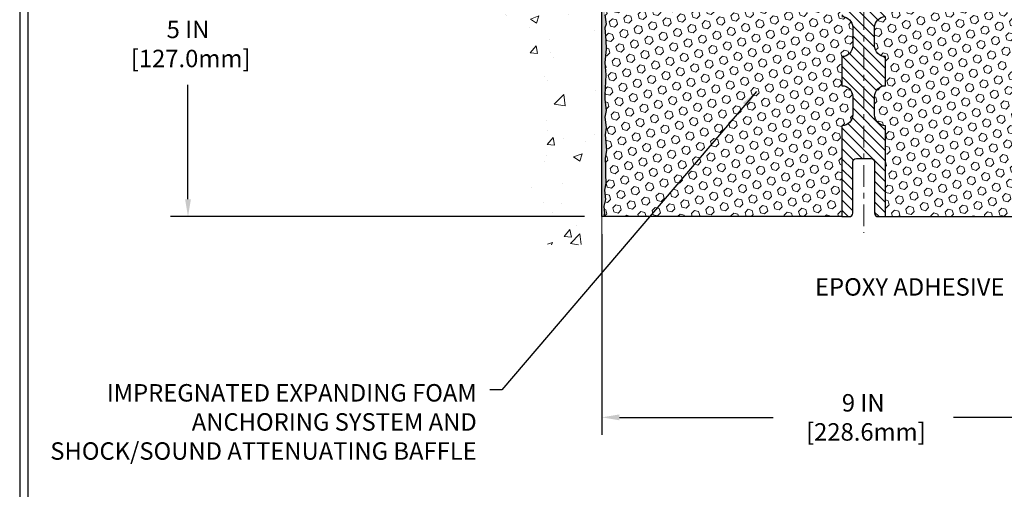
# Model space of a CAD drawing. Extents: x -7 to 3254, y -7 to 1977.
# Drawn here: x 1 to 17, y 9 to 17 of the extents above; entities that cross this region are included whole.
import ezdxf

# ---------------------------------------------------------------- set-up
doc = ezdxf.new("R2010")
doc.units = 0
doc.header["$LTSCALE"] = 5
doc.header["$MEASUREMENT"] = 0
doc.linetypes.add('CENTERX2', pattern=[4, 2.5, -0.5, 0.5, -0.5])
doc.layers.get('DEFPOINTS').update_dxf_attribs({"linetype": 'CONTINUOUS'})
for name, color, linetype, lineweight in [('CENTERLINE - L', 1, 'CENTERX2', 18), ('CONCRETE - H', 130, 'CONTINUOUS', 9), ('CONCRETE - L', 132, 'CONTINUOUS', 13), ('DIMS', 50, 'CONTINUOUS', 25), ('EPOXY ADHESIVE - H', 50, 'CONTINUOUS', 15), ('EPOXY ADHESIVE - L', 52, 'CONTINUOUS', 25), ('FOAM INSERT - H', 150, 'CONTINUOUS', 9), ('FOAM INSERT - L', 152, 'CONTINUOUS', 25), ('SPLINE - H', 253, 'CONTINUOUS', 5), ('SPLINE - L', 7, 'CONTINUOUS', 25), ('TBLOCK-T5', 111, 'CONTINUOUS', 30), ('TEXT - 4', 241, 'CONTINUOUS', 25)]:
    doc.layers.add(name, color=color, linetype=linetype, lineweight=lineweight)
doc.styles.add('ROMANS', font='romans', dxfattribs={"width": 0.9})
doc.dimstyles.get("Standard").update_dxf_attribs({"dimtxt": 0.18, "dimasz": 0.18, "dimexe": 0.18, "dimexo": 0.0625, "dimgap": 0.09, "dimtad": 0, "dimtih": 1, "dimtoh": 1, "dimdec": 4, "dimzin": 0, "dimdsep": 46, "dimtxsty": 'Standard', "dimcen": 0.09, "dimadec": 0, "dimazin": 0, "dimtfac": 1, "dimtdec": 4, "dimtofl": 0, "dimtmove": 0, "dimatfit": 3, "dimfxl": 1, "dimtolj": 1, "dimtzin": 0, "dimarcsym": 0})
doc.dimstyles.new('STANDARD$0', dxfattribs={"dimtxt": 0.18, "dimasz": 0.18, "dimexe": 0.18, "dimexo": 0.0625, "dimgap": 0.09, "dimtad": 0, "dimtih": 1, "dimtoh": 1, "dimdec": 4, "dimzin": 0, "dimdsep": 46, "dimtxsty": 'Standard', "dimcen": 0.09, "dimadec": 0, "dimazin": 0, "dimtfac": 1, "dimtdec": 4, "dimtofl": 0, "dimtmove": 0, "dimatfit": 3, "dimfxl": 1, "dimtolj": 1, "dimtzin": 0, "dimarcsym": 0})
pattern_1 = [(45, (-41.94307578750981, 5.610217321879588), (-0.09040931629367041, 0.09040931629367042), [0.07381889763779526, -0.1476377952755905]), (165, (-41.94307578750981, 5.610217321879588), (-0.03309210650226577, -0.1235014227959361), [0.07381889763779526, -0.1476377952755905]), (105, (-41.89087794441041, 5.662415164978989), (-0.1235014227959362, -0.03309210650226572), [0.07381889763779526, -0.1476377952755905])]

# ---------------------------------------------------------------- blocks, each defined once
blk = doc.blocks.new('*D20')
at = {"layer": 'DEFPOINTS', "color": 0, "transparency": 16777216}
for p in [(10.57852970476137, 18.50586430308279), (3.462836292204002, 13.50586430308292), (10.57852970476091, 13.50586430308292)]:
    blk.add_point(p, dxfattribs=at)
at = {"layer": 'DIMS', "color": 0, "lineweight": -2, "transparency": 16777216}
for p, q in [((10.27852970476136, 18.50586430308279), (3.162836292204003, 18.50586430308279)), ((3.462836292204003, 18.20586430308279), (3.462836292204003, 17.17299001384536)), ((3.462836292204002, 13.80586430308292), (3.462836292204003, 15.77299001384537)), ((10.27852970476091, 13.50586430308292), (3.162836292204002, 13.50586430308292))]:
    blk.add_line(p, q, dxfattribs=at)
at = {"layer": 'DIMS', "color": 0, "transparency": 16777216}
for points in [[(3.412836292204003, 18.20586430308279), (3.512836292204003, 18.20586430308279), (3.462836292204003, 18.50586430308279)], [(3.412836292204002, 13.80586430308292), (3.512836292204002, 13.80586430308292), (3.462836292204002, 13.50586430308292)]]:
    blk.add_solid(points, dxfattribs=at)
at = {"layer": 'DIMS', "color": 0, "transparency": 16777216, "insert": (3.462836292204, 16.47299001384537), "char_height": 0.3, "attachment_point": 5}
blk.add_mtext('\\A1;5 IN\\P [127.0mm]', dxfattribs=at)
blk = doc.blocks.new('*D39')
at = {"layer": 'DEFPOINTS', "color": 0, "transparency": 16777216}
for p in [(10.57852970477273, 13.50586430308292), (19.57852970477318, 13.50586430308292), (19.57852970477318, 10.05693077725749)]:
    blk.add_point(p, dxfattribs=at)
at = {"layer": 'DIMS', "color": 0, "lineweight": -2, "transparency": 16777216}
for p, q in [((10.57852970477273, 13.20586430308292), (10.57852970477273, 9.756930777257491)), ((19.57852970477318, 13.20586430308292), (19.57852970477318, 9.756930777257491)), ((10.87852970477273, 10.05693077725749), (13.5209966074825, 10.05693077725749)), ((19.27852970477318, 10.05693077725749), (16.6209966074825, 10.05693077725749))]:
    blk.add_line(p, q, dxfattribs=at)
at = {"layer": 'DIMS', "color": 0, "transparency": 16777216}
for points in [[(10.87852970477273, 10.10693077725749), (10.87852970477273, 10.00693077725749), (10.57852970477273, 10.05693077725749)], [(19.27852970477318, 10.10693077725749), (19.27852970477318, 10.00693077725749), (19.57852970477318, 10.05693077725749)]]:
    blk.add_solid(points, dxfattribs=at)
at = {"layer": 'DIMS', "color": 0, "transparency": 16777216, "insert": (15.0709966074825, 10.05693077725749), "char_height": 0.3, "attachment_point": 5}
blk.add_mtext('\\A1;9 IN\\P [228.6mm]', dxfattribs=at)

msp = doc.modelspace()

# ---------------------------------------------------------------- hatches: boundary and pattern name
at = {"layer": 'CONCRETE - H'}
h = msp.add_hatch(dxfattribs=at)
h.set_pattern_fill('AR-CONC', color=256, scale=0.21)
h.set_pattern_definition([(49.99999999999999, (0.5, 0), (1.506246383461582, -0.1317794834634497), [0.1575, -1.7325]), (355, (0.5, 0), (-0.2913778005873, 1.579603480770025), [0.126, -1.386]), (100.45144446, (0.6255205301, -0.0109816224), (1.214868578126935, 1.447823981034122), [0.1338544031999999, -1.472398435199999]), (46.18420000000002, (0.5, 0.42), (2.241206794410302, -0.3475904896654607), [0.2362499999999999, -2.598749999999999]), (96.63563549, (0.6867671645, 0.3910340553), (1.96279008591588, 2.045649061626556), [0.2007817182, -2.208598895999999]), (351.1841639899999, (0.5, 0.42), (1.962790084615023, 2.045649060566979), [0.189, -2.0790000021]), (21, (0.71, 0.315), (1.25350480944877, -0.8454996703972115), [0.1575, -1.7325]), (326.0000000000001, (0.71, 0.315), (0.5109621970353216, 1.522815094598391), [0.126, -1.386]), (71.45144474, (0.8144587334, 0.2445416946), (1.764466991132939, 0.677315420893343), [0.133854399, -1.4723984352]), (37.50000000000001, (0.5, 0), (0.0255356961663104, 0.6990770930457542), [0, -1.3692, 0, -1.407, 0, -1.39125]), (7.499999999999999, (0.5, 0), (0.552446028628512, 0.8282645949529565), [0, -0.8021999999999999, 0, -1.3377, 0, -0.53025]), (327.5, (0.03170000000000001, 0), (1.121027115962059, -0.04736523064219748), [0, -0.525, 0, -1.638, 0, -2.1735]), (317.5, (-0.1783, 0), (1.224690955619011, 0.2102204628978672), [0, -0.6825, 0, -1.0878, 0, -1.5435])])
edge = h.paths.add_edge_path()
edge.add_spline(control_points=[(10.57852970476137, 21.92387435634727), (9.684233606324483, 22.10207630816333), (7.372606213664596, 22.5627028433382), (6.917625055369967, 17.58393795818884), (10.10773558742625, 16.04189711278008), (8.907785094106316, 12.85053689838193), (10.12028291056885, 13.00875299626952), (10.57852970476137, 13.06854858407365)], knot_values=[0, 0, 0, 0, 2.379467698569727, 6.150583371186347, 9.842178415861365, 11.69548124464252, 12.82145927434561, 12.82145927434561, 12.82145927434561, 12.82145927434561], degree=3, periodic=0)
edge.add_line((10.57852970476137, 13.06854858407364), (10.57852970476137, 20.0996143030828))
edge.add_line((10.57852970476137, 20.0996143030828), (8.67852970476173, 20.0996143030828))
edge.add_line((8.67852970476173, 20.0996143030828), (8.67852970476173, 20.11836430308276))
edge.add_line((8.67852970476173, 20.11836430308276), (8.566029704762002, 20.10302339399195))
edge.add_line((8.566029704762002, 20.10302339399195), (8.566029704762002, 20.08897383396501))
edge.add_line((8.566029704762002, 20.08897383396501), (8.51602970476182, 20.08897383396501))
edge.add_line((8.51602970476182, 20.08897383396501), (8.51602970476182, 20.0996143030828))
edge.add_line((8.51602970476182, 20.0996143030828), (8.503529704762002, 20.09961430308284))
edge.add_line((8.503529704762002, 20.09961430308284), (8.503529704762002, 20.3371143030828))
edge.add_line((8.503529704762002, 20.3371143030828), (8.51602970476182, 20.33711430308276))
edge.add_line((8.51602970476182, 20.33711430308276), (8.51602970476182, 20.34775477220059))
edge.add_line((8.51602970476182, 20.34775477220059), (8.566029704762002, 20.34775477220055))
edge.add_line((8.566029704762002, 20.34775477220055), (8.566029704762002, 20.33370521217361))
edge.add_line((8.566029704762002, 20.33370521217361), (8.67852970476173, 20.3183643030828))
edge.add_line((8.67852970476173, 20.3183643030828), (8.67852970476173, 20.33711430308276))
edge.add_line((8.67852970476173, 20.33711430308276), (10.57852970476137, 20.33711430308276))
edge.add_line((10.57852970476137, 20.33711430308276), (10.57852970476137, 21.92387435634727))
at = {"layer": 'EPOXY ADHESIVE - H'}
h = msp.add_hatch(dxfattribs=at)
h.set_pattern_fill('AR-SAND', color=256, scale=0.03937007874015701, style=0)
h.set_pattern_definition([(37.50000000000001, (-365.8821510577832, 22.01392024848903), (-0.002480053468882181, 0.07585920350445416), [0, -0.05984251968503865, 0, -0.06692913385826692, 0, -0.06397637795275514]), (7.499999999999999, (-365.8821510577832, 22.01392024848903), (0.06967624823888606, 0.1111081128043191), [0, -0.03228346456692874, 0, -0.05393700787401511, 0, -0.02066929133858243]), (327.5, (-365.9305762546336, 22.01392024848903), (0.1226040103051755, 0.0002227973833450563), [0, -0.0196850393700785, 0, -0.07086614173228262, 0, -0.09251968503936897]), (317.5, (-365.9305762546336, 22.01392024848903), (0.118351441124892, 0.03455415609977317), [0, -0.009842519685039252, 0, -0.04645669291338526, 0, -0.05314960629921196])])
edge = h.paths.add_edge_path()
edge.add_line((10.62576791080613, 17.71117334136915), (10.62445007371655, 17.3974999783558))
edge.add_line((10.62445007371655, 17.3974999783558), (10.60747297313394, 17.2841168400395))
edge.add_line((10.60747297313394, 17.2841168400395), (10.62417654363201, 17.18517373462137))
edge.add_line((10.62417654363201, 17.18517373462137), (10.63058808881436, 16.97379386842741))
edge.add_line((10.63058808881436, 16.97379386842741), (10.64981907729355, 16.81365834667386))
edge.add_line((10.64981907729355, 16.81365834667386), (10.63058808881436, 16.7496045822808))
edge.add_line((10.63058808881436, 16.7496045822808), (10.6434075321112, 16.53182000611096))
edge.add_line((10.6434075321112, 16.53182000611096), (10.64981907729355, 16.38902755593281))
edge.add_line((10.64981907729355, 16.38902755593281), (10.63058808881436, 16.14562191831411))
edge.add_line((10.63058808881436, 16.14562191831411), (10.6434075321112, 15.94064676209646))
edge.add_line((10.6434075321112, 15.94064676209646), (10.63058808881436, 15.60115936711682))
edge.add_line((10.63058808881436, 15.60115936711682), (10.63058808881436, 15.52616724112468))
edge.add_line((10.63058808881436, 15.52616724112468), (10.64981907729355, 15.32759901642694))
edge.add_line((10.64981907729355, 15.32759901642694), (10.63058808881436, 15.2123031291375))
edge.add_line((10.63058808881436, 15.2123031291375), (10.64981907729355, 15.03935596588772))
edge.add_line((10.64981907729355, 15.03935596588772), (10.6369996339967, 14.91124843710205))
edge.add_line((10.6369996339967, 14.91124843710205), (10.65622697540805, 14.64862422646812))
edge.add_line((10.65622697540805, 14.64862422646812), (10.63730693475321, 14.50586430308172))
edge.add_line((10.63730693475321, 14.50586430308172), (10.64080330188511, 14.3693831255606))
edge.add_line((10.64080330188499, 14.3693831255606), (10.63774698519062, 14.23801046964584))
edge.add_line((10.63774698519062, 14.23801046964584), (10.64385961857925, 14.08219643891024))
edge.add_line((10.64385961857936, 14.08219643891024), (10.62552161569391, 13.96304454647807))
edge.add_line((10.62552161569391, 13.96304454647807), (10.64080330188499, 13.79806496214854))
edge.add_line((10.64080330188499, 13.79806496214854), (10.6102400322224, 13.6880786233103))
edge.add_line((10.6102400322224, 13.6880786233103), (10.62552161569391, 13.56281631110076))
edge.add_line((10.62552161569391, 13.56281631110076), (10.61285712023533, 13.50586430308292))
edge.add_line((10.61285712023533, 13.50586430308292), (10.57852970477227, 13.50586430308292))
edge.add_line((10.57852970477227, 13.50586430308292), (10.57852970477182, 17.63086430308275))
edge.add_arc((10.38176082875651, 17.80065221073576), 0.25989598718241, 319.2097510610757, 339.8617083185462)
at = {"layer": 'FOAM INSERT - H'}
h = msp.add_hatch(dxfattribs=at)
h.set_pattern_fill('HEX', color=256, scale=0.590551181102362, angle=45, style=0)
h.set_pattern_definition(pattern_1)
h.paths.add_polyline_path([(14.70352970477318, 15.75586430308292), (14.70352970477318, 16.25586430308292, 0.4142135623730951), (14.89102970477318, 16.44336430308292), (14.89102970477318, 16.75586430308292, 0.4142135623730951), (14.70352970477318, 16.94336430308292), (14.70352970477318, 17.63086430308275, -0.1620058556709583), (14.64102970477318, 17.78260853919161), (14.64102970477295, 18.00453928671507, -0.341998713155139), (14.60587345476716, 17.9591527631251, -0.467808575371728), (14.48893713898433, 18.04306768039817), (14.48515775474555, 18.094593089646, 0.3242725334225267), (14.40951464846926, 18.18433300243167, 0.1524110818444754), (13.89040221013516, 18.15355939924478, 0.234440258952884), (13.76941151654972, 18.02330071589817, -0.7467470635281287), (13.58963201998034, 18.02330071589816, 0.234440258952884), (13.46864132639489, 18.15355939924478, 0.1828509964174365), (12.85091808315149, 18.15355939924498, 0.2344402589531864), (12.72992738956594, 18.02330071589822, -0.7467470635284842), (12.55014789299644, 18.0233007158982, 0.2344402589530688), (12.429157199411, 18.15355939924492, 0.1828509964174896), (11.81143395616737, 18.15355939924478, 0.2344402589525829), (11.69044326258204, 18.02330071589839, -0.746747063527143), (11.51066376601198, 18.02330071589839, 0.234440258952607), (11.38967307242665, 18.15355939924481, 0.1517222160393495), (10.87284281164482, 18.18489617399517, 0.3250167912425975), (10.7969382305568, 18.09509173722721), (10.7931222705626, 18.04306768040682, -0.467808575401876), (10.67618595478455, 17.95915276314562, -0.3419987132395613), (10.64102970477318, 18.0045392867284), (10.64102970477318, 17.78260853919161, -0.07061630252949898), (10.62576791080658, 17.71117334136922), (10.62445007371701, 17.39749997835617), (10.6074729731344, 17.28411684003961), (10.62417654363247, 17.18517373462181), (10.6305880888147, 16.9737938684277), (10.649819077294, 16.81365834667388), (10.63058808881481, 16.74960458228095), (10.64340753211155, 16.53182000611048), (10.649819077294, 16.389027555933), (10.63058808881481, 16.14562191831401), (10.64340753211177, 15.94064676209666), (10.63058808881481, 15.60115936711829), (10.63058808881481, 15.52616724112474), (10.649819077294, 15.32759901642689), (10.63058808881481, 15.21230312913737), (10.649819077294, 15.03935596588776), (10.63699963399716, 14.91124843710172), (10.65622697540851, 14.64862422646811), (10.63730693475355, 14.50586430308166), (10.64080330188545, 14.36938312556027), (10.63774698519108, 14.2380104696449), (10.64385961857982, 14.08219643890995), (10.62552161569436, 13.96304454647834), (10.64080330188545, 13.79806496214851), (10.61024003222285, 13.68807862331029), (10.62552161569436, 13.56281631110083), (10.61285712023567, 13.50586430308292), (14.70352970477318, 13.50586430308292), (14.70352970477318, 15.06836430308292, 0.4142135623730951), (14.89102970477318, 15.25586430308292), (14.89102970477318, 15.56836430308292, 0.4142135623730951)])
h = msp.add_hatch(dxfattribs=at)
h.set_pattern_fill('HEX', color=256, scale=0.590551181102362, angle=45, style=0)
h.set_pattern_definition(pattern_1)
h.paths.add_polyline_path([(19.50724033225145, 16.38902755593344), (19.51365187743402, 16.53182000611242), (19.52647132073064, 16.74960458228077), (19.50724033225145, 16.8136583466739), (19.52647132073064, 16.97379386842737), (19.53288286591299, 17.18517373462121), (19.54958643641105, 17.28411684003955), (19.53260933582845, 17.39749997835507), (19.53129149873887, 17.7111733413717, -0.07061630252694558), (19.51602970477318, 17.78260853919161), (19.51602970477318, 18.0045392867284, -0.341998713068899), (19.48087345478955, 17.95915276315279, -0.4678085754949962), (19.36393713898376, 18.04306768040682), (19.36012117898945, 18.09509173722946, 0.3250167912293964), (19.28421659790404, 18.18489617399457, 0.1517222160400871), (18.76738633711971, 18.15355939924481, 0.2344402589525969), (18.64639564353438, 18.0233007158984, -0.746747063527143), (18.46661614696432, 18.02330071589839, 0.2344402589525809), (18.34562545337899, 18.15355939924478, 0.1828509964174716), (17.72790221013536, 18.15355939924493, 0.2344402589530798), (17.60691151655003, 18.0233007158982, -0.7467470635293151), (17.42713201998043, 18.02330071589815, 0.2344402589533032), (17.30614132639487, 18.153559399245, 0.1828509964174186), (16.68841808315158, 18.1535593992448, 0.2344402589529601), (16.56742738956603, 18.02330071589816, -0.7467470635281287), (16.38764789299665, 18.02330071589816, 0.2344402589529856), (16.26665719941109, 18.15355939924481, 0.1524110818451954), (15.74754476107471, 18.18433300243106, 0.3242725334155513), (15.67190165480081, 18.094593089646), (15.66812227056271, 18.04306768040742, -0.4678085753726758), (15.55118595478796, 17.95915276312287, -0.341998713208646), (15.51602970477341, 18.00453928671508), (15.51602970477318, 17.78260853919161, -0.1620058556709583), (15.45352970477318, 17.63086430308275), (15.45352970477318, 16.94336430308292, 0.4142135623730951), (15.26602970477318, 16.75586430308292), (15.26602970477318, 16.44336430308292, 0.4142135623730951), (15.45352970477318, 16.25586430308292), (15.45352970477318, 15.75586430308292, 0.4142135623730951), (15.26602970477318, 15.56836430308292), (15.26602970477318, 15.25586430308292, 0.4142135623730951), (15.45352970477318, 15.06836430308292), (15.45352970477318, 13.50586430308292), (19.54420228930979, 13.50586430308292), (19.53153779385109, 13.56281631110084), (19.5468193773226, 13.68807862331034), (19.51625610766012, 13.79806496214845), (19.53153779385109, 13.96304454647811), (19.51319979096564, 14.08219643891034), (19.51931242435426, 14.23801046964569), (19.51625610766001, 14.36938312555974), (19.51975247479191, 14.5058643030816), (19.50083243413695, 14.64862422646824), (19.5200597755483, 14.91124843710199), (19.50724033225145, 15.03935596588748), (19.52647132073064, 15.21230312913751), (19.50724033225145, 15.32759901642724), (19.52647132073064, 15.52616724112436), (19.52647132073064, 15.60115936711608), (19.51365187743379, 15.9406467620967), (19.52647132073064, 16.14562191831371)])
at = {"layer": 'SPLINE - H'}
h = msp.add_hatch(dxfattribs=at)
h.set_pattern_fill('ANSI31', color=256, angle=90, style=0)
h.set_pattern_definition([(135, (-61.10158987156633, -7.805620196282689), (-0.08838834764831845, -0.08838834764831843), [])])
h.paths.add_polyline_path([(15.45352970477318, 18.2923276385998, -0.3866515939376127), (15.57852970477318, 18.4438643030829, 0.4142135623731033), (15.51652970477328, 18.50586430308292), (15.36002970477323, 18.50586430308292), (15.23502970477323, 18.38086430308292), (15.23502970477323, 17.78736430308291, -0.414213562373095), (15.07852970477318, 17.63086430308292), (15.07852970477318, 17.50586430308292, -0.4142135623730951), (15.20352970477318, 17.38086430308292, -0.4142135623730951), (15.07852970477318, 17.25586430308292), (15.07852970477318, 14.50586430308292), (15.20402970477317, 14.50586430308292, -0.4142135623731454), (15.26602970477318, 14.44386430308293), (15.26602970477318, 13.56786430308293, 0.41421356237316), (15.32802970477319, 13.50586430308292), (15.45352970477318, 13.50586430308292), (15.45352970477318, 15.06836430308292, -0.4142135623730951), (15.26602970477318, 15.25586430308292), (15.26602970477318, 15.56836430308292, -0.4142135623730951), (15.45352970477318, 15.75586430308292), (15.45352970477318, 16.25586430308292, -0.4142135623730951), (15.26602970477318, 16.44336430308292), (15.26602970477318, 16.75586430308292, -0.4142135623730951), (15.45352970477318, 16.94336430308292)])
h.paths.add_polyline_path([(15.07852970477318, 17.25586430308292, -0.4142135623730951), (14.95352970477318, 17.38086430308292, -0.4142135623730951), (15.07852970477318, 17.50586430308292), (15.07852970477318, 17.63086430308292, -0.4142135623731283), (14.92202970477313, 17.78736430308291), (14.92202970477313, 18.38086430308292), (14.79702970477313, 18.50586430308292), (14.64052970477319, 18.50586430308292, 0.4142135623730362), (14.57852970477318, 18.4438643030829, -0.3866515939375595), (14.70352970477318, 18.2923276385998), (14.70352970477318, 16.94336430308292, -0.4142135623730951), (14.89102970477318, 16.75586430308292), (14.89102970477318, 16.44336430308292, -0.4142135623730896), (14.70352970477318, 16.25586430308292), (14.70352970477318, 15.75586430308292, -0.4142135623730951), (14.89102970477318, 15.56836430308292), (14.89102970477318, 15.25586430308292, -0.4142135623730951), (14.70352970477318, 15.06836430308292), (14.70352970477318, 13.50586430308292), (14.82902970477317, 13.50586430308292, 0.4142135623731454), (14.89102970477318, 13.56786430308293), (14.89102970477318, 14.4438643030829, -0.4142135623731119), (14.95302970477319, 14.50586430308292), (15.07852970477318, 14.50586430308292)])

# ---------------------------------------------------------------- linework, layer by layer
at = {"layer": 'CENTERLINE - L', "ltscale": 0.03}
msp.add_line((15.07852970477318, 19.11672454810178), (15.07852970477318, 13.22833494671096), dxfattribs=at)
at = {"layer": 'CONCRETE - L'}
for p, q in [((10.57852970476137, 13.06854858407365), (10.57852970476137, 21.92387435634727)), ((10.57852970477283, 20.09961430308229), (10.57852970477237, 13.76843907299579)), ((10.57852970477273, 18.50586430308275), (10.57852970477273, 13.06854858407365))]:
    msp.add_line(p, q, dxfattribs=at)
at = {"layer": 'EPOXY ADHESIVE - L'}
msp.add_lwpolyline([(10.63058808881436, 16.97379386842741), (10.64981907729355, 16.81365834667386), (10.63058808881436, 16.7496045822808), (10.6434075321112, 16.53182000611096), (10.64981907729355, 16.38902755593281), (10.63058808881436, 16.14562191831411), (10.6434075321112, 15.94064676209646), (10.63058808881436, 15.60115936711682), (10.63058808881436, 15.52616724112468), (10.64981907729355, 15.32759901642694), (10.63058808881436, 15.2123031291375), (10.64981907729355, 15.03935596588772), (10.6369996339967, 14.91124843710205), (10.65622697540805, 14.64862422646812), (10.63730693475321, 14.50586430308172), (10.64080330188499, 14.3693831255606), (10.63774698519062, 14.23801046964584), (10.64385961857936, 14.08219643891024), (10.62552161569391, 13.96304454647807), (10.64080330188499, 13.79806496214854), (10.6102400322224, 13.6880786233103), (10.62552161569391, 13.56281631110076), (10.61285712023533, 13.50586430308292), (10.57852970477227, 13.50586430308292), (10.57852970477182, 17.63086430308275, 0.09035585911871209)], format="xyb", dxfattribs=at)
at = {"layer": 'FOAM INSERT - L'}
for p, q in [((14.70352970477318, 13.50586430308292), (10.57852970477273, 13.50586430308292)), ((15.45352970477318, 13.50586430308292), (19.57852970477273, 13.50586430308292))]:
    msp.add_line(p, q, dxfattribs=at)
at = {"layer": 'SPLINE - L'}
msp.add_lwpolyline([(14.70352970477318, 16.94336430308292, -0.414213562373095), (14.89102970477318, 16.75586430308292), (14.89102970477318, 16.44336430308292, -0.414213562373095), (14.70352970477318, 16.25586430308292), (14.70352970477318, 15.75586430308292, -0.414213562373095), (14.89102970477318, 15.56836430308292), (14.89102970477318, 15.25586430308292, -0.414213562373095), (14.70352970477318, 15.06836430308292), (14.70352970477318, 13.50586430308292), (14.82902970477317, 13.50586430308292, 0.414213562373095), (14.89102970477318, 13.56786430308293), (14.89102970477318, 14.4438643030829, -0.414213562373095), (14.95302970477319, 14.50586430308292), (15.20402970477317, 14.50586430308292, -0.414213562373095), (15.26602970477318, 14.4438643030829), (15.26602970477318, 13.56786430308293, 0.4142135623730929), (15.32802970477319, 13.50586430308292), (15.45352970477318, 13.50586430308292), (15.45352970477318, 15.06836430308292, -0.414213562373095), (15.26602970477318, 15.25586430308292), (15.26602970477318, 15.56836430308292, -0.414213562373095), (15.45352970477318, 15.75586430308292), (15.45352970477318, 16.25586430308292, -0.414213562373095), (15.26602970477318, 16.44336430308292), (15.26602970477318, 16.75586430308292, -0.414213562373095), (15.45352970477318, 16.94336430308292)], format="xyb", dxfattribs=at)
at = {"layer": 'TBLOCK-T5'}
for points in [[(39.63937499999992, 29.76749999999956), (0.5695312500007503, 29.76749999999956), (0.5695312500007503, 0.3796874999996476), (39.63937499999992, 0.3796874999996476)], [(39.4975859312774, 5.700993731902017), (39.4975859312774, 29.62571093127838), (0.7113203187204817, 29.62571093127838), (0.7113203187204817, 5.700993731902017)]]:
    msp.add_lwpolyline(points, close=True, dxfattribs=at)

# ---------------------------------------------------------------- texts
at = {"layer": 'TEXT - 4', "char_height": 0.3, "style": 'ROMANS'}
for s, insert, attachment_point in [('EPOXY ADHESIVE', (14.24195320349443, 12.44866395810849), 1), ('IMPREGNATED EXPANDING FOAM \\PANCHORING SYSTEM AND\\PSHOCK/SOUND ATTENUATING BAFFLE', (8.426474111230533, 10.62879394921997), 3)]:
    msp.add_mtext(s, dxfattribs=dict(at, insert=insert, attachment_point=attachment_point))

# ---------------------------------------------------------------- dimensions: what is measured, and where the dimension line sits
at = {"layer": 'DIMS'}
dim = msp.add_linear_dim(base=(3.462836292204002, 13.50586430308292), p1=(10.57852970476137, 18.50586430308279), p2=(10.57852970476091, 13.50586430308292), angle=90, text='<>\\P[]', dimstyle='Standard', override={"dimtxt": 0.3, "dimasz": 0.3, "dimexe": 0.3, "dimexo": 0.3, "dimgap": 0.3, "dimlunit": 5, "dimpost": ' IN', "dimfrac": 2}, dxfattribs=at)
dim.commit()
dim.dimension.update_dxf_attribs({"geometry": '*D20', "text_midpoint": (3.462836292204, 16.47299001384537), "dimtype": 160})
dim = msp.add_linear_dim(base=(19.57852970477318, 10.05693077725749), p1=(10.57852970477273, 13.50586430308292), p2=(19.57852970477318, 13.50586430308292), text='<>\\P[]', dimstyle='STANDARD$0', override={"dimtxt": 0.3, "dimasz": 0.3, "dimexe": 0.3, "dimexo": 0.3, "dimgap": 0.3, "dimlunit": 5, "dimpost": ' IN', "dimfrac": 2}, dxfattribs=at)
dim.commit()
dim.dimension.update_dxf_attribs({"geometry": '*D39', "text_midpoint": (15.0709966074825, 10.05693077725749), "dimtype": 160})

# ---------------------------------------------------------------- leaders
at = {"layer": 'TEXT - 4'}
msp.add_leader([(13.23564243340482, 15.65456317667385), (8.857283796963003, 10.52775092504207), (8.650270831480015, 10.52775092504207)], dimstyle='Standard', override={"dimasz": 0.3}, dxfattribs=at)

doc.saveas('drawing.dxf')
